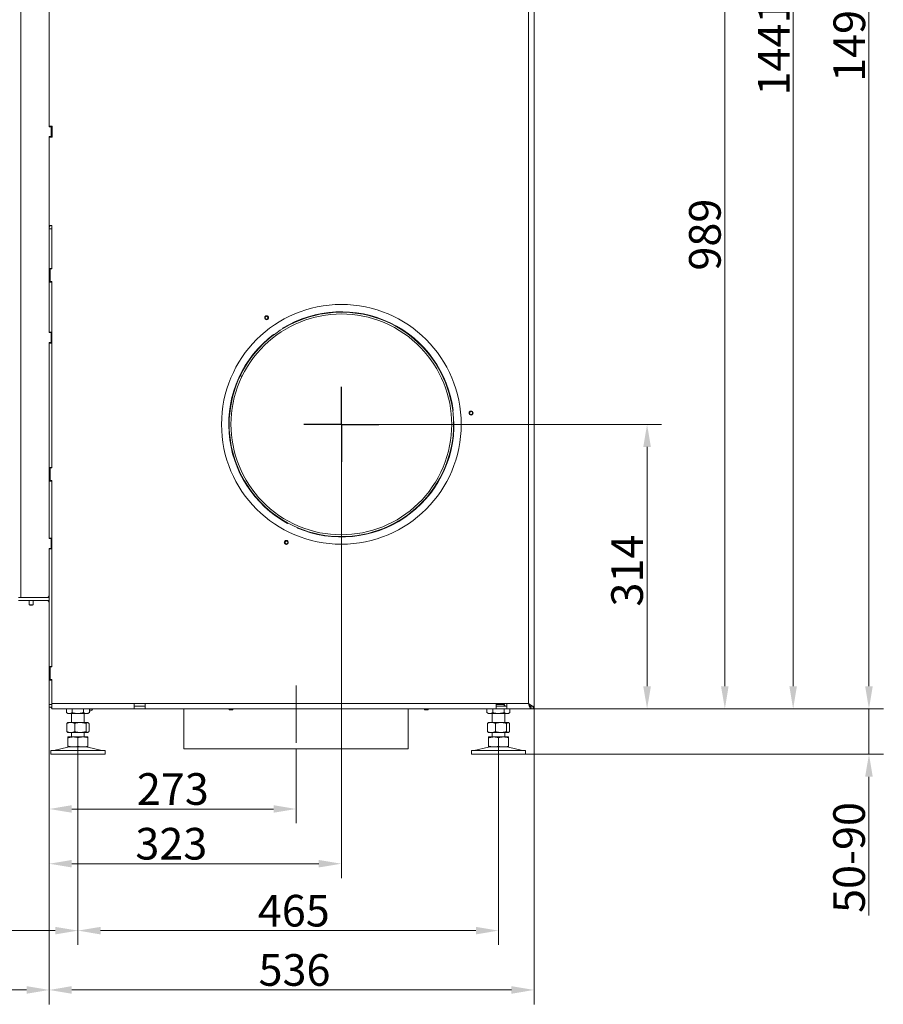
# Model space of a CAD drawing. Extents: x 327 to 3756, y -2631 to 627.
# Drawn here: x 830 to 1785, y -1301 to -213 of the extents above; entities that cross this region are included whole.
import ezdxf

# ---------------------------------------------------------------- set-up
doc = ezdxf.new("R2010")
doc.units = 0
doc.header["$LTSCALE"] = 5
doc.linetypes.add('CENTERX2', pattern=[20.32, 12.7, -2.54, 2.54, -2.54])
doc.layers.add('Bemaßungen(Brunner)', color=7, linetype='Continuous', lineweight=25)
for name, color, linetype in [('LAYER12', 30, 'Continuous'), ('LAYER13', 30, 'Continuous'), ('SLD-0', 7, 'Continuous')]:
    doc.layers.add(name, color=color, linetype=linetype)
doc.styles.add('Brunner 2014', font='arial.ttf', dxfattribs={"height": 35})
doc.dimstyles.new('Brunner 2014', dxfattribs={"dimscale": 5, "dimtxt": 35, "dimasz": 5, "dimexe": 3.175, "dimexo": 0, "dimgap": 0.762, "dimtad": 1, "dimdec": 0, "dimrnd": 1e-08, "dimtxsty": 'Brunner 2014', "dimcen": 0.09, "dimdle": 10, "dimclrd": 7, "dimclre": 7, "dimclrt": 7, "dimadec": 1, "dimazin": 2, "dimtfac": 0.666667, "dimtdec": 0, "dimtmove": 0, "dimatfit": 3, "dimldrblk": 'Filled-1', "dimfxl": 1, "dimtolj": 1, "dimlwd": 5, "dimlwe": 5, "dimarcsym": 0})

# ---------------------------------------------------------------- blocks, each defined once
blk = doc.blocks.new('*D77')
at = {"layer": 'Defpoints', "color": 0, "lineweight": 5}
for p in [(1185.9, -660), (1420.8, -974.5), (1523.9, -974.5)]:
    blk.add_point(p, dxfattribs=at)
at = {"layer": 'SLD-0', "color": 7, "linetype": 'Continuous', "lineweight": 5}
for p, q in [((1185.9, -660), (1539.8, -660)), ((1523.9, -685), (1523.9, -949.5)), ((1420.8, -974.5), (1539.8, -974.5))]:
    blk.add_line(p, q, dxfattribs=at)
at = {"layer": 'SLD-0', "color": 7, "lineweight": 5}
for points in [[(1519.7, -685), (1528.1, -685), (1523.9, -660)], [(1519.7, -949.5), (1528.1, -949.5), (1523.9, -974.5)]]:
    blk.add_solid(points, dxfattribs=at)
at = {"layer": 'SLD-0', "color": 5, "lineweight": 5, "insert": (1484.3, -821.6), "char_height": 35, "attachment_point": 2, "rotation": 90, "style": 'Brunner 2014'}
blk.add_mtext('\\A1;314', dxfattribs=at)
blk = doc.blocks.new('Filled-1')
at = {"color": 0}
for p, q in [((0, 0), (-1, 0.167)), ((-1, 0.167), (-1, -0.167)), ((-1, 0), (0, 0)), ((-1, -0.167), (0, 0))]:
    blk.add_line(p, q, dxfattribs=at)
at = {"color": 0, "flags": 128}
blk.add_lwpolyline([(-1, -0.167), (0, 0), (-1, 0.167), (-1, -0.167)], dxfattribs=at)
at = {"color": 0}
blk.add_solid([(-1, -0.167), (0, 0), (-1, 0.167), (-1, -0.167)], dxfattribs=at)
blk = doc.blocks.new('*D78')
at = {"layer": 'Defpoints', "color": 0, "lineweight": 5}
for p in [(1392.9, 14.5), (1609.9, 14.5), (1420.8, -974.5)]:
    blk.add_point(p, dxfattribs=at)
at = {"layer": 'SLD-0', "color": 7, "linetype": 'Continuous', "lineweight": 5}
for p, q in [((1392.9, 14.5), (1625.7, 14.5)), ((1609.9, -949.5), (1609.9, -10.5)), ((1420.8, -974.5), (1625.7, -974.5))]:
    blk.add_line(p, q, dxfattribs=at)
at = {"layer": 'SLD-0', "color": 7, "lineweight": 5}
for points in [[(1605.7, -10.5), (1614, -10.5), (1609.9, 14.5)], [(1605.7, -949.5), (1614, -949.5), (1609.9, -974.5)]]:
    blk.add_solid(points, dxfattribs=at)
at = {"layer": 'SLD-0', "color": 7, "lineweight": 5, "insert": (1570.3, -450.3), "char_height": 35, "attachment_point": 2, "rotation": 90, "style": 'Brunner 2014'}
blk.add_mtext('\\A1;989', dxfattribs=at)
blk = doc.blocks.new('*D79')
at = {"layer": 'Defpoints', "color": 0, "lineweight": 5}
for p in [(1360.9, 466.5), (1685.4, 466.5), (1398.9, -974.5)]:
    blk.add_point(p, dxfattribs=at)
at = {"layer": 'SLD-0', "color": 7, "linetype": 'Continuous', "lineweight": 5}
for p, q in [((1360.9, 466.5), (1701.2, 466.5)), ((1685.4, -949.5), (1685.4, 441.5)), ((1398.9, -974.5), (1701.2, -974.5))]:
    blk.add_line(p, q, dxfattribs=at)
at = {"layer": 'SLD-0', "color": 7, "lineweight": 5}
for points in [[(1681.2, 441.5), (1689.5, 441.5), (1685.4, 466.5)], [(1681.2, -949.5), (1689.5, -949.5), (1685.4, -974.5)]]:
    blk.add_solid(points, dxfattribs=at)
at = {"layer": 'SLD-0', "color": 7, "lineweight": 5, "insert": (1646.4, -243.5), "char_height": 35, "attachment_point": 2, "rotation": 90, "style": 'Brunner 2014'}
blk.add_mtext('\\A1;1441', dxfattribs=at)
blk = doc.blocks.new('*D80')
at = {"layer": 'Defpoints', "color": 0, "lineweight": 5}
for p in [(1420.8, -974.5), (1389.6, -1024.5), (1769.2, -1024.5)]:
    blk.add_point(p, dxfattribs=at)
at = {"layer": 'SLD-0', "color": 7, "linetype": 'Continuous', "lineweight": 5}
for p, q in [((1769.2, -949.5), (1769.2, -924.5)), ((1420.8, -974.5), (1785.1, -974.5)), ((1769.2, -974.5), (1769.2, -1024.5)), ((1389.6, -1024.5), (1785.1, -1024.5)), ((1769.2, -1049.5), (1769.2, -1202.8))]:
    blk.add_line(p, q, dxfattribs=at)
at = {"layer": 'SLD-0', "color": 7, "lineweight": 5}
for points in [[(1765, -949.5), (1773.4, -949.5), (1769.2, -974.5)], [(1765, -1049.5), (1773.4, -1049.5), (1769.2, -1024.5)]]:
    blk.add_solid(points, dxfattribs=at)
at = {"layer": 'SLD-0', "color": 7, "lineweight": 5, "insert": (1729.7, -1138.7), "char_height": 35, "attachment_point": 2, "rotation": 90, "style": 'Brunner 2014'}
blk.add_mtext('\\A1;50-90', dxfattribs=at)
blk = doc.blocks.new('*D81')
at = {"layer": 'Bemaßungen(Brunner)', "color": 7, "linetype": 'Continuous', "lineweight": 5}
for p, q in [((1310.9, 517.5), (1785.1, 517.5)), ((1769.2, -949.5), (1769.2, 492.5)), ((1423.9, -974.5), (1785.1, -974.5))]:
    blk.add_line(p, q, dxfattribs=at)
at = {"layer": 'Bemaßungen(Brunner)', "color": 7, "lineweight": 5}
for points in [[(1765, 492.5), (1773.4, 492.5), (1769.2, 517.5)], [(1765, -949.5), (1773.4, -949.5), (1769.2, -974.5)]]:
    blk.add_solid(points, dxfattribs=at)
at = {"layer": 'Defpoints', "color": 0, "lineweight": 5}
for p in [(1310.9, 517.5), (1769.2, 517.5), (1423.9, -974.5)]:
    blk.add_point(p, dxfattribs=at)
at = {"layer": 'Bemaßungen(Brunner)', "color": 7, "lineweight": 5, "insert": (1747.5, -228.5), "char_height": 35, "attachment_point": 5, "rotation": 90, "style": 'Brunner 2014'}
blk.add_mtext('\\A1;1492', dxfattribs=at)
blk = doc.blocks.new('SW_CENTERMARKSYMBOL_0')
at = {"layer": 'SLD-0', "color": 0}
for p, q in [((0, 5), (0, 207.5)), ((-5, 0), (-207.5, 0)), ((0, 0), (-2.5, 0)), ((0, 0), (0, 2.5)), ((0, 0), (0, -2.5)), ((0, 0), (2.5, 0)), ((5, 0), (207.5, 0)), ((0, -5), (0, -207.5))]:
    blk.add_line(p, q, dxfattribs=at)
blk = doc.blocks.new('*D82')
at = {"layer": 'Defpoints', "color": 0, "lineweight": 5}
for p in [(894.6, -1015.5), (1359.6, -1015.5), (1359.6, -1219.5)]:
    blk.add_point(p, dxfattribs=at)
at = {"layer": 'SLD-0', "color": 7, "linetype": 'Continuous', "lineweight": 5}
for p, q in [((894.6, -1015.5), (894.6, -1235.4)), ((1359.6, -1015.5), (1359.6, -1235.4)), ((919.6, -1219.5), (1334.6, -1219.5))]:
    blk.add_line(p, q, dxfattribs=at)
at = {"layer": 'SLD-0', "color": 7, "lineweight": 5}
for points in [[(919.6, -1215.4), (919.6, -1223.7), (894.6, -1219.5)], [(1334.6, -1215.4), (1334.6, -1223.7), (1359.6, -1219.5)]]:
    blk.add_solid(points, dxfattribs=at)
at = {"layer": 'SLD-0', "color": 7, "lineweight": 5, "insert": (1133.3, -1180), "char_height": 35, "attachment_point": 2, "style": 'Brunner 2014'}
blk.add_mtext('\\A1;465', dxfattribs=at)
blk = doc.blocks.new('*D83')
at = {"layer": 'Defpoints', "color": 0, "lineweight": 5}
for p in [(862.9, -972.7), (1398.9, -974.5), (1398.9, -1285.1)]:
    blk.add_point(p, dxfattribs=at)
at = {"layer": 'SLD-0', "color": 7, "linetype": 'Continuous', "lineweight": 5}
for p, q in [((862.9, -972.7), (862.9, -1301)), ((1398.9, -974.5), (1398.9, -1301)), ((887.9, -1285.1), (1373.9, -1285.1))]:
    blk.add_line(p, q, dxfattribs=at)
at = {"layer": 'SLD-0', "color": 7, "lineweight": 5}
for points in [[(887.9, -1280.9), (887.9, -1289.3), (862.9, -1285.1)], [(1373.9, -1280.9), (1373.9, -1289.3), (1398.9, -1285.1)]]:
    blk.add_solid(points, dxfattribs=at)
at = {"layer": 'SLD-0', "color": 7, "lineweight": 5, "insert": (1134.1, -1245.5), "char_height": 35, "attachment_point": 2, "style": 'Brunner 2014'}
blk.add_mtext('\\A1;536', dxfattribs=at)
blk = doc.blocks.new('*D84')
at = {"layer": 'Defpoints', "color": 0, "lineweight": 5}
for p in [(564.7, -851.5), (862.9, -972.7), (862.9, -1285.1)]:
    blk.add_point(p, dxfattribs=at)
at = {"layer": 'SLD-0', "color": 7, "linetype": 'Continuous', "lineweight": 5}
for p, q in [((564.7, -851.5), (564.7, -1301)), ((862.9, -972.7), (862.9, -1301)), ((589.7, -1285.1), (837.9, -1285.1))]:
    blk.add_line(p, q, dxfattribs=at)
at = {"layer": 'SLD-0', "color": 7, "lineweight": 5}
for points in [[(589.7, -1280.9), (589.7, -1289.3), (564.7, -1285.1)], [(837.9, -1280.9), (837.9, -1289.3), (862.9, -1285.1)]]:
    blk.add_solid(points, dxfattribs=at)
at = {"layer": 'SLD-0', "color": 7, "lineweight": 5, "insert": (724.2, -1245.5), "char_height": 35, "attachment_point": 2, "style": 'Brunner 2014'}
blk.add_mtext('\\A1;298', dxfattribs=at)
blk = doc.blocks.new('*D85')
at = {"layer": 'Defpoints', "color": 0, "lineweight": 5}
for p in [(1185.9, -661), (862.9, -972.7), (1185.9, -1145.6)]:
    blk.add_point(p, dxfattribs=at)
at = {"layer": 'SLD-0', "color": 7, "linetype": 'Continuous', "lineweight": 5}
for p, q in [((1185.9, -661), (1185.9, -1161.4)), ((862.9, -972.7), (862.9, -1161.4)), ((887.9, -1145.6), (1160.9, -1145.6))]:
    blk.add_line(p, q, dxfattribs=at)
at = {"layer": 'SLD-0', "color": 7, "lineweight": 5}
for points in [[(887.9, -1141.4), (887.9, -1149.7), (862.9, -1145.6)], [(1160.9, -1141.4), (1160.9, -1149.7), (1185.9, -1145.6)]]:
    blk.add_solid(points, dxfattribs=at)
at = {"layer": 'SLD-0', "color": 5, "lineweight": 5, "insert": (997.9, -1106), "char_height": 35, "attachment_point": 2, "style": 'Brunner 2014'}
blk.add_mtext('\\A1;323', dxfattribs=at)
blk = doc.blocks.new('*D86')
at = {"layer": 'Defpoints', "color": 0, "lineweight": 5}
for p in [(862.9, -968.5), (1135.9, -1018.5), (862.9, -1085.1)]:
    blk.add_point(p, dxfattribs=at)
at = {"layer": 'LAYER12', "color": 7, "linetype": 'Continuous', "lineweight": 5}
for p, q in [((862.9, -968.5), (862.9, -1100.9)), ((1135.9, -1018.5), (1135.9, -1100.9)), ((1110.9, -1085.1), (887.9, -1085.1))]:
    blk.add_line(p, q, dxfattribs=at)
at = {"layer": 'LAYER12', "color": 7, "lineweight": 5}
for points in [[(887.9, -1080.9), (887.9, -1089.2), (862.9, -1085.1)], [(1110.9, -1080.9), (1110.9, -1089.2), (1135.9, -1085.1)]]:
    blk.add_solid(points, dxfattribs=at)
at = {"layer": 'LAYER12', "color": 5, "lineweight": 5, "insert": (999.6, -1045.5), "char_height": 35, "attachment_point": 2, "style": 'Brunner 2014'}
blk.add_mtext('\\A1;273', dxfattribs=at)
blk = doc.blocks.new('*D93')
at = {"layer": 'Bemaßungen(Brunner)', "color": 7, "linetype": 'Continuous', "lineweight": 5}
for p, q in [((620.6, -1015.5), (620.6, -1235.4)), ((894.6, -1024.5), (894.6, -1235.4)), ((869.6, -1219.5), (645.6, -1219.5))]:
    blk.add_line(p, q, dxfattribs=at)
at = {"layer": 'Bemaßungen(Brunner)', "color": 7, "lineweight": 5}
for points in [[(645.6, -1215.4), (645.6, -1223.7), (620.6, -1219.5)], [(869.6, -1215.4), (869.6, -1223.7), (894.6, -1219.5)]]:
    blk.add_solid(points, dxfattribs=at)
at = {"layer": 'Defpoints', "color": 0, "lineweight": 5}
for p in [(620.6, -1015.5), (894.6, -1024.5), (620.6, -1219.5)]:
    blk.add_point(p, dxfattribs=at)
at = {"layer": 'Bemaßungen(Brunner)', "color": 7, "lineweight": 5, "insert": (757.6, -1198.1), "char_height": 35, "attachment_point": 5, "style": 'Brunner 2014'}
blk.add_mtext('\\A1;274', dxfattribs=at)

msp = doc.modelspace()

# ---------------------------------------------------------------- linework, layer by layer
at = {"color": 7, "linetype": 'Continuous', "lineweight": 18}
for p, q in [((831.6, 178.5), (831.6, -851.5)), ((1392.9, 8.5), (1392.9, -968.5)), ((1398.9, -974.5), (1398.9, 8.5)), ((862.9, -331), (862.9, -114.5)), ((862.9, -330.5), (862.9, -115)), ((862.9, -330.5), (866.2, -330.5)), ((864.9, -331), (862.9, -331)), ((864.9, -342), (864.9, -331)), ((866.2, -330.5), (866.2, -342.5)), ((862.9, -342), (864.9, -342)), ((862.9, -558.5), (862.9, -342)), ((862.9, -440.3), (862.9, -342.5)), ((866.2, -342.5), (862.9, -342.5)), ((865.9, -440.3), (862.9, -440.3)), ((865.9, -443.7), (862.9, -443.7)), ((862.9, -487.7), (862.9, -443.7)), ((865.9, -440.3), (865.9, -488)), ((865.9, -443.7), (865.9, -487.7)), ((865.9, -487.7), (862.9, -487.7)), ((863.9, -488), (863.9, -502)), ((865.9, -488), (863.9, -488)), ((865.9, -502.7), (862.9, -502.7)), ((862.9, -558.2), (862.9, -502.7)), ((863.9, -502), (865.9, -502)), ((865.9, -502), (865.9, -708)), ((865.9, -502.7), (865.9, -558.2)), ((865.9, -558.2), (862.9, -558.2)), ((864.9, -558.5), (862.9, -558.5)), ((864.9, -569.5), (864.9, -558.5)), ((862.9, -569.5), (864.9, -569.5)), ((862.9, -786), (862.9, -569.5)), ((865.9, -570.2), (862.9, -570.2)), ((862.9, -707.7), (862.9, -570.2)), ((865.9, -570.2), (865.9, -707.7)), ((865.9, -707.7), (862.9, -707.7)), ((863.9, -708), (863.9, -722)), ((865.9, -708), (863.9, -708)), ((865.9, -722.7), (862.9, -722.7)), ((862.9, -785.7), (862.9, -722.7)), ((863.9, -722), (865.9, -722)), ((865.9, -722), (865.9, -928)), ((865.9, -722.7), (865.9, -785.7)), ((865.9, -785.7), (862.9, -785.7)), ((864.9, -786), (862.9, -786)), ((864.9, -797), (864.9, -786)), ((862.9, -797), (864.9, -797)), ((862.9, -848.5), (862.9, -797)), ((865.9, -797.7), (862.9, -797.7)), ((862.9, -927.7), (862.9, -797.7)), ((865.9, -797.7), (865.9, -927.7)), ((828.9, -851.5), (862.9, -851.5)), ((828.9, -854.5), (862.9, -854.5)), ((831.6, -851.5), (859.9, -851.5)), ((862.9, -854.5), (862.9, -851.5)), ((865.9, -927.7), (862.9, -927.7)), ((862.9, -942.7), (862.9, -927.7)), ((863.9, -928), (863.9, -942)), ((865.9, -928), (863.9, -928)), ((865.9, -942.7), (862.9, -942.7)), ((862.9, -969.7), (862.9, -942.7)), ((863.9, -942), (865.9, -942)), ((865.9, -942), (865.9, -968.5)), ((865.9, -942.7), (865.9, -969.7)), ((865.9, -968.5), (956.9, -968.5)), ((956.9, -968.5), (968.9, -968.5)), ((956.9, -974.5), (956.9, -968.5)), ((968.9, -968.5), (1356.9, -968.5)), ((968.9, -968.5), (968.9, -974.5)), ((1356.9, -968.5), (1368.9, -968.5)), ((1356.9, -974.5), (1356.9, -968.5)), ((1368.9, -968.5), (1368.9, -974.5)), ((1368.9, -968.5), (1392.9, -968.5)), ((865.9, -969.7), (862.9, -969.7)), ((862.9, -969.7), (862.9, -972.7)), ((865.9, -972.7), (862.9, -972.7)), ((865.9, -972), (865.9, -969.7)), ((865.9, -972), (865.9, -974.5)), ((865.9, -974.5), (956.9, -974.5)), ((881.9, -974.5), (881.9, -978.5)), ((881.9, -978.5), (883.6, -979.5)), ((888.2, -974.5), (888.2, -978.5)), ((900.9, -974.5), (900.9, -978.5)), ((905.6, -979.5), (907.3, -978.5)), ((907.3, -974.5), (907.3, -978.5)), ((908.8, -976.6), (907.3, -976.6)), ((910.8, -974.6), (910.8, -974.5)), ((956.9, -971.5), (968.9, -971.5)), ((968.9, -974.5), (956.9, -974.5)), ((968.9, -974.5), (1356.9, -974.5)), ((1061.8, -974.5), (1061.8, -975)), ((1061.8, -975), (1062.3, -975.5)), ((1063, -975), (1061.8, -975)), ((1063.2, -975.5), (1062.3, -975.5)), ((1066, -975), (1063, -975)), ((1065.5, -975.5), (1063.2, -975.5)), ((1065.5, -975.5), (1066, -975)), ((1066, -975), (1066, -974.5)), ((1277.8, -974.5), (1277.8, -975)), ((1277.8, -975), (1278.3, -975.5)), ((1282, -975), (1277.8, -975)), ((1281.5, -975.5), (1278.3, -975.5)), ((1281.5, -975.5), (1282, -975)), ((1282, -975), (1282, -974.5)), ((1346.9, -974.5), (1346.9, -978.5)), ((1346.9, -978.5), (1348.6, -979.5)), ((1353.2, -974.5), (1353.2, -978.5)), ((1356.9, -969.6), (1366.4, -969.6)), ((1368.9, -971.5), (1356.9, -971.5)), ((1368.9, -974.5), (1356.9, -974.5)), ((1365.9, -969.6), (1365.9, -971.5)), ((1365.9, -974.5), (1365.9, -978.5)), ((1368.9, -974.5), (1395.8, -974.5)), ((1370.6, -979.5), (1372.3, -978.5)), ((1372.3, -974.5), (1372.3, -978.5)), ((1395.8, -973.9), (1395.8, -974.5)), ((1395.9, -974.5), (1395.8, -974.5)), ((1395.9, -971.5), (1397.9, -971.5)), ((1398.9, -974.5), (1395.9, -974.5)), ((1397.9, -974.5), (1397.9, -971.5)), ((883.6, -989.5), (883.2, -989.7)), ((885.1, -979.5), (883.6, -979.5)), ((886.8, -989.5), (883.6, -989.5)), ((894.6, -979.5), (885.1, -979.5)), ((897.4, -989.5), (886.8, -989.5)), ((887.6, -979.5), (887.6, -989.5)), ((904.1, -979.5), (894.6, -979.5)), ((905.2, -989.5), (897.4, -989.5)), ((901.6, -989.5), (901.6, -979.5)), ((905.6, -979.5), (904.1, -979.5)), ((905.6, -989.5), (905.2, -989.5)), ((906, -989.7), (905.6, -989.5)), ((1348.6, -989.5), (1348.2, -989.7)), ((1350.1, -979.5), (1348.6, -979.5)), ((1351.8, -989.5), (1348.6, -989.5)), ((1359.6, -979.5), (1350.1, -979.5)), ((1362.4, -989.5), (1351.8, -989.5)), ((1352.6, -979.5), (1352.6, -989.5)), ((1369.1, -979.5), (1359.6, -979.5)), ((1370.2, -989.5), (1362.4, -989.5)), ((1366.6, -989.5), (1366.6, -979.5)), ((1370.6, -979.5), (1369.1, -979.5)), ((1370.6, -989.5), (1370.2, -989.5)), ((1371, -989.7), (1370.6, -989.5)), ((882.3, -990.5), (882.3, -999.5)), ((883.2, -1000.3), (883.6, -1000.5)), ((886.8, -1000.5), (883.6, -1000.5)), ((897.4, -1000.5), (886.8, -1000.5)), ((887.6, -1000.5), (887.6, -1005.5)), ((891.3, -990.5), (891.3, -999.5)), ((905.2, -1000.5), (897.4, -1000.5)), ((901.6, -1005.5), (901.6, -1000.5)), ((903.6, -990.5), (903.6, -999.5)), ((905.6, -1000.5), (905.2, -1000.5)), ((905.6, -1000.5), (906, -1000.3)), ((906.9, -990.5), (906.9, -999.5)), ((1347.3, -990.5), (1347.3, -999.5)), ((1348.2, -1000.3), (1348.6, -1000.5)), ((1351.8, -1000.5), (1348.6, -1000.5)), ((1362.4, -1000.5), (1351.8, -1000.5)), ((1352.6, -1000.5), (1352.6, -1005.5)), ((1356.3, -990.5), (1356.3, -999.5)), ((1370.2, -1000.5), (1362.4, -1000.5)), ((1366.6, -1005.5), (1366.6, -1000.5)), ((1368.6, -990.5), (1368.6, -999.5)), ((1370.6, -1000.5), (1370.2, -1000.5)), ((1370.6, -1000.5), (1371, -1000.3)), ((1371.9, -990.5), (1371.9, -999.5)), ((889.1, -1005.5), (883.6, -1005.5)), ((883.6, -1006.5), (883.6, -1015.5)), ((900.1, -1005.5), (889.1, -1005.5)), ((894.6, -1006.5), (894.6, -1015.5)), ((905.6, -1005.5), (900.1, -1005.5)), ((905.6, -1006.5), (905.6, -1015.5)), ((1354.1, -1005.5), (1348.6, -1005.5)), ((1348.6, -1006.5), (1348.6, -1015.5)), ((1365.1, -1005.5), (1354.1, -1005.5)), ((1359.6, -1006.5), (1359.6, -1015.5)), ((1370.6, -1005.5), (1365.1, -1005.5)), ((1370.6, -1006.5), (1370.6, -1015.5)), ((864.6, -1020.5), (864.6, -1024.5)), ((864.6, -1020.5), (924.6, -1020.5)), ((883.6, -1016.6), (867.9, -1020.4)), ((889.1, -1016.5), (883.6, -1016.5)), ((900.1, -1016.5), (889.1, -1016.5)), ((905.6, -1016.5), (900.1, -1016.5)), ((921.2, -1020.4), (905.5, -1016.6)), ((924.6, -1024.5), (924.6, -1020.5)), ((1329.6, -1020.5), (1329.6, -1024.5)), ((1329.6, -1020.5), (1389.6, -1020.5)), ((1348.6, -1016.6), (1332.9, -1020.4)), ((1354.1, -1016.5), (1348.6, -1016.5)), ((1365.1, -1016.5), (1354.1, -1016.5)), ((1370.6, -1016.5), (1365.1, -1016.5)), ((1386.2, -1020.4), (1370.5, -1016.6)), ((1389.6, -1024.5), (1389.6, -1020.5)), ((864.6, -1024.5), (924.6, -1024.5)), ((1329.6, -1024.5), (1389.6, -1024.5))]:
    msp.add_line(p, q, dxfattribs=at)
at = {"color": 5, "linetype": 'Continuous', "lineweight": 18}
for p, q in [((1120.9, -553.8), (1121.1, -554.2)), ((1111.2, -561), (1110.9, -560.6)), ((1076, -607), (1074.2, -606.1)), ((1074.2, -606.2), (1076, -607.1)), ((1308.9, -644.9), (1309.4, -644.8)), ((1310.3, -656.8), (1309.8, -656.8)), ((1126.4, -769.4), (1126.7, -769)), ((1137.5, -774.2), (1137.2, -774.6))]:
    msp.add_line(p, q, dxfattribs=at)
at = {"color": 8, "linetype": 'Continuous', "lineweight": 18}
msp.add_line((907.3, -974.6), (910.8, -974.6), dxfattribs=at)
at = {"color": 5, "linetype": 'Continuous', "lineweight": 5}
for p, q in [((1011.9, -1018.5), (1011.9, -974.5)), ((1259.9, -974.5), (1259.9, -1018.5)), ((1011.9, -1018.5), (1082.1, -1018.5)), ((1082.1, -1018.5), (1259.9, -1018.5))]:
    msp.add_line(p, q, dxfattribs=at)
at = {"color": 5, "linetype": 'Continuous', "lineweight": 18}
for centre, radius in [((1185.9, -660), 132.5), ((1103.3, -542.1), 2.2), ((1103.2, -542.1), 2.1), ((1103.2, -542.1), 1.6), ((1329.3, -647.5), 2.2), ((1329.3, -647.4), 2.1), ((1329.3, -647.4), 1.6), ((1125, -790.5), 2.2), ((1125.1, -790.6), 2.1), ((1125.1, -790.6), 1.6)]:
    msp.add_circle(centre, radius, dxfattribs=at)
at = {"color": 7, "linetype": 'Continuous', "lineweight": 18}
for centre, radius, start, end in [((868.9, -443.7), 6, 145.4819, 180), ((859.9, -848.5), 3, 270, 0), ((859.9, -857.5), 3, 0, 90), ((908.8, -974.6), 2, 270, 0), ((867.2, -1017.5), 3, 270, 283.609), ((884.6, -1020.5), 4, 90, 103.609), ((904.6, -1020.5), 4, 76.391, 90), ((921.9, -1017.5), 3, 256.391, 270), ((1332.2, -1017.5), 3, 270, 283.609), ((1349.6, -1020.5), 4, 90, 103.609), ((1369.6, -1020.5), 4, 76.391, 90), ((1386.9, -1017.5), 3, 256.391, 270)]:
    msp.add_arc(centre, radius, start, end, dxfattribs=at)
at = {"color": 5, "linetype": 'Continuous', "lineweight": 18}
for radius, start, end in [(124, 154.2899, 154.2437), (122, 154.2899, 154.2437), (124.5, 7.006, 121.4814), (124.5, 127.006, 241.4814), (124.5, 247.006, 1.4814)]:
    msp.add_arc((1185.9, -660), radius, start, end, dxfattribs=at)
at = {"color": 7, "linetype": 'Continuous', "lineweight": 18}
msp.add_ellipse((1368.1, -968.5), major_axis=(0, 6), ratio=0.288675, start_param=1.753625, end_param=2.094395, dxfattribs=at)
for points in [[(1392.9, -968.5), (1393.7, -969), (1395.2, -970), (1397.2, -971.5), (1398.6, -973), (1398.8, -974), (1398.9, -974.5)], [(1392.9, -968.5), (1393.3, -969), (1394.1, -970), (1395, -971.5), (1395.7, -973), (1395.8, -974), (1395.9, -974.5)]]:
    msp.add_open_spline(points, degree=3, dxfattribs=at)
for points, knots in [([(1395.8, -974.5), (1395.7, -974.5), (1395.6, -974.5), (1395.5, -974.4), (1395.3, -974.3), (1395.1, -974.1), (1395, -973.9), (1394.8, -973.7), (1394.6, -973.4), (1394.5, -973.1), (1394.3, -972.7), (1394.2, -972.3), (1394, -971.9), (1393.8, -971.3), (1393.6, -970.7), (1393.3, -970), (1393.2, -969.5), (1393, -969), (1392.9, -968.7), (1392.9, -968.5)], [0, 0, 0, 0, 0.055195, 0.110774, 0.16756, 0.224764, 0.279968, 0.335556, 0.392352, 0.449566, 0.50477, 0.560357, 0.617153, 0.674367, 0.785466, 0.841858, 0.899072, 0.949391, 1, 1, 1, 1]), ([(865.9, -973.6), (865.4, -973.4), (864.8, -973.1), (864.6, -972.7), (864.6, -972.7)], [0, 0, 0, 0, 0.979414, 1, 1, 1, 1]), ([(885.1, -979.5), (885, -979.5), (884.4, -979.5), (883.3, -979.3), (882.4, -978.8), (881.9, -978.5)], [0, 0, 0, 0, 0.070096, 0.530788, 1, 1, 1, 1]), ([(888.2, -978.5), (887.7, -978.8), (886.7, -979.4), (885.6, -979.5), (885.1, -979.5)], [0, 0, 0, 0, 0.495458, 1, 1, 1, 1]), ([(894.6, -979.5), (894, -979.5), (891.9, -979.4), (889.8, -978.9), (888.2, -978.5)], [0, 0, 0, 0, 0.264671, 1, 1, 1, 1]), ([(900.9, -978.5), (900.4, -978.7), (898.3, -979.2), (896.2, -979.4), (894.6, -979.5)], [0, 0, 0, 0, 0.252564, 1, 1, 1, 1]), ([(904.1, -979.5), (904, -979.5), (903.5, -979.5), (902.4, -979.3), (901.4, -978.8), (900.9, -978.5)], [0, 0, 0, 0, 0.070096, 0.530788, 1, 1, 1, 1]), ([(907.3, -978.5), (906.8, -978.8), (905.7, -979.4), (904.7, -979.5), (904.1, -979.5)], [0, 0, 0, 0, 0.495458, 1, 1, 1, 1]), ([(1350.1, -979.5), (1350, -979.5), (1349.4, -979.5), (1348.3, -979.3), (1347.4, -978.8), (1346.9, -978.5)], [0, 0, 0, 0, 0.070096, 0.530788, 1, 1, 1, 1]), ([(1353.2, -978.5), (1352.7, -978.8), (1351.7, -979.4), (1350.6, -979.5), (1350.1, -979.5)], [0, 0, 0, 0, 0.495458, 1, 1, 1, 1]), ([(1359.6, -979.5), (1359, -979.5), (1356.9, -979.4), (1354.8, -978.9), (1353.2, -978.5)], [0, 0, 0, 0, 0.264671, 1, 1, 1, 1]), ([(1365.9, -978.5), (1365.4, -978.7), (1363.3, -979.2), (1361.2, -979.4), (1359.6, -979.5)], [0, 0, 0, 0, 0.252564, 1, 1, 1, 1]), ([(1369.1, -979.5), (1369, -979.5), (1368.5, -979.5), (1367.4, -979.3), (1366.4, -978.8), (1365.9, -978.5)], [0, 0, 0, 0, 0.070096, 0.530788, 1, 1, 1, 1]), ([(1372.3, -978.5), (1371.8, -978.8), (1370.7, -979.4), (1369.7, -979.5), (1369.1, -979.5)], [0, 0, 0, 0, 0.495458, 1, 1, 1, 1]), ([(882.3, -990.5), (883, -990.2), (884.5, -989.7), (886, -989.6), (886.8, -989.5)], [0, 0, 0, 0, 0.495458, 1, 1, 1, 1]), ([(883.2, -989.8), (883.2, -989.8), (882.9, -989.9), (882.6, -990.2), (882.3, -990.5)], [0, 0, 0, 0, 0.131939, 1, 1, 1, 1]), ([(886.8, -989.5), (886.9, -989.5), (887.7, -989.5), (889.2, -989.7), (890.6, -990.2), (891.3, -990.5)], [0, 0, 0, 0, 0.0700962, 0.5307876, 1, 1, 1, 1]), ([(891.3, -990.5), (892.8, -990.1), (894.8, -989.6), (896.9, -989.5), (897.4, -989.5)], [0, 0, 0, 0, 0.735329, 1, 1, 1, 1]), ([(897.4, -989.5), (899, -989.6), (901.1, -989.8), (903.1, -990.3), (903.6, -990.5)], [0, 0, 0, 0, 0.747436, 1, 1, 1, 1]), ([(903.6, -990.5), (903.7, -990.4), (904, -990.1), (904.4, -989.8), (904.8, -989.6), (905.1, -989.5), (905.2, -989.5)], [0, 0, 0, 0, 0.247269, 0.495363, 0.746874, 1, 1, 1, 1]), ([(905.2, -989.5), (905.3, -989.5), (905.5, -989.5), (906.1, -989.7), (906.6, -990.2), (906.9, -990.5)], [0, 0, 0, 0, 0.070096, 0.530788, 1, 1, 1, 1]), ([(1347.3, -990.5), (1348, -990.2), (1349.5, -989.7), (1351, -989.6), (1351.8, -989.5)], [0, 0, 0, 0, 0.495458, 1, 1, 1, 1]), ([(1348.2, -989.8), (1348.2, -989.8), (1347.9, -989.9), (1347.6, -990.2), (1347.3, -990.5)], [0, 0, 0, 0, 0.131939, 1, 1, 1, 1]), ([(1351.8, -989.5), (1351.9, -989.5), (1352.7, -989.5), (1354.2, -989.7), (1355.6, -990.2), (1356.3, -990.5)], [0, 0, 0, 0, 0.0700962, 0.5307876, 1, 1, 1, 1]), ([(1356.3, -990.5), (1357.8, -990.1), (1359.8, -989.6), (1361.9, -989.5), (1362.4, -989.5)], [0, 0, 0, 0, 0.735329, 1, 1, 1, 1]), ([(1362.4, -989.5), (1364, -989.6), (1366.1, -989.8), (1368.1, -990.3), (1368.6, -990.5)], [0, 0, 0, 0, 0.747436, 1, 1, 1, 1]), ([(1368.6, -990.5), (1368.7, -990.4), (1369, -990.1), (1369.4, -989.8), (1369.8, -989.6), (1370.1, -989.5), (1370.2, -989.5)], [0, 0, 0, 0, 0.2472686, 0.4953626, 0.746874, 1, 1, 1, 1]), ([(1370.2, -989.5), (1370.3, -989.5), (1370.5, -989.5), (1371.1, -989.7), (1371.6, -990.2), (1371.9, -990.5)], [0, 0, 0, 0, 0.070096, 0.530788, 1, 1, 1, 1]), ([(886.8, -1000.5), (886.7, -1000.5), (885.9, -1000.5), (884.4, -1000.3), (883, -999.8), (882.3, -999.5)], [0, 0, 0, 0, 0.0700962, 0.5307876, 1, 1, 1, 1]), ([(882.3, -999.5), (882.6, -999.8), (882.9, -1000.2), (883.2, -1000.3), (883.2, -1000.3)], [0, 0, 0, 0, 0.916236, 1, 1, 1, 1]), ([(891.3, -999.5), (890.6, -999.8), (889.1, -1000.4), (887.6, -1000.5), (886.8, -1000.5)], [0, 0, 0, 0, 0.495458, 1, 1, 1, 1]), ([(897.4, -1000.5), (896.9, -1000.5), (894.8, -1000.4), (892.8, -999.9), (891.3, -999.5)], [0, 0, 0, 0, 0.264671, 1, 1, 1, 1]), ([(903.6, -999.5), (903.1, -999.7), (901.1, -1000.2), (899, -1000.4), (897.4, -1000.5)], [0, 0, 0, 0, 0.252564, 1, 1, 1, 1]), ([(905.2, -1000.5), (905.2, -1000.5), (905, -1000.5), (904.7, -1000.4), (904.3, -1000.2), (903.9, -999.9), (903.7, -999.7), (903.6, -999.5)], [0, 0, 0, 0, 0.070062, 0.299817, 0.530834, 0.765027, 1, 1, 1, 1]), ([(906.9, -999.5), (906.6, -999.8), (906.1, -1000.4), (905.5, -1000.5), (905.2, -1000.5)], [0, 0, 0, 0, 0.495458, 1, 1, 1, 1]), ([(1351.8, -1000.5), (1351.7, -1000.5), (1350.9, -1000.5), (1349.4, -1000.3), (1348, -999.8), (1347.3, -999.5)], [0, 0, 0, 0, 0.070096, 0.530788, 1, 1, 1, 1]), ([(1347.3, -999.5), (1347.6, -999.8), (1347.9, -1000.2), (1348.2, -1000.3), (1348.2, -1000.3)], [0, 0, 0, 0, 0.916236, 1, 1, 1, 1]), ([(1356.3, -999.5), (1355.6, -999.8), (1354.1, -1000.4), (1352.6, -1000.5), (1351.8, -1000.5)], [0, 0, 0, 0, 0.495458, 1, 1, 1, 1]), ([(1362.4, -1000.5), (1361.9, -1000.5), (1359.8, -1000.4), (1357.8, -999.9), (1356.3, -999.5)], [0, 0, 0, 0, 0.264671, 1, 1, 1, 1]), ([(1368.6, -999.5), (1368.1, -999.7), (1366.1, -1000.2), (1364, -1000.4), (1362.4, -1000.5)], [0, 0, 0, 0, 0.252564, 1, 1, 1, 1]), ([(1370.2, -1000.5), (1370.2, -1000.5), (1370, -1000.5), (1369.7, -1000.4), (1369.3, -1000.2), (1368.9, -999.9), (1368.7, -999.7), (1368.6, -999.5)], [0, 0, 0, 0, 0.0700618, 0.2998174, 0.5308345, 0.7650272, 1, 1, 1, 1]), ([(1371.9, -999.5), (1371.6, -999.8), (1371.1, -1000.4), (1370.5, -1000.5), (1370.2, -1000.5)], [0, 0, 0, 0, 0.495458, 1, 1, 1, 1]), ([(883.6, -1006.5), (884, -1006.4), (884.9, -1006.1), (886.3, -1005.8), (887.7, -1005.6), (888.6, -1005.5), (889.1, -1005.5)], [0, 0, 0, 0, 0.247269, 0.495363, 0.746874, 1, 1, 1, 1]), ([(883.6, -1005.5), (883.6, -1005.6), (883.6, -1005.8), (883.6, -1006.3), (883.6, -1006.5)], [0, 0, 0, 0, 0.747436, 1, 1, 1, 1]), ([(889.1, -1005.5), (889.2, -1005.5), (890.2, -1005.5), (892.1, -1005.7), (893.7, -1006.2), (894.6, -1006.5)], [0, 0, 0, 0, 0.070096, 0.530788, 1, 1, 1, 1]), ([(894.6, -1006.5), (895.5, -1006.2), (897.3, -1005.7), (899.1, -1005.6), (900.1, -1005.5)], [0, 0, 0, 0, 0.495458, 1, 1, 1, 1]), ([(900.1, -1005.5), (900.2, -1005.5), (901.2, -1005.5), (903.1, -1005.7), (904.7, -1006.2), (905.6, -1006.5)], [0, 0, 0, 0, 0.070096, 0.530788, 1, 1, 1, 1]), ([(905.6, -1006.5), (905.6, -1006.3), (905.6, -1005.8), (905.6, -1005.6), (905.6, -1005.5)], [0, 0, 0, 0, 0.252564, 1, 1, 1, 1]), ([(1348.6, -1006.5), (1349, -1006.4), (1349.9, -1006.1), (1351.3, -1005.8), (1352.7, -1005.6), (1353.6, -1005.5), (1354.1, -1005.5)], [0, 0, 0, 0, 0.247269, 0.495363, 0.746874, 1, 1, 1, 1]), ([(1348.6, -1005.5), (1348.6, -1005.6), (1348.6, -1005.8), (1348.6, -1006.3), (1348.6, -1006.5)], [0, 0, 0, 0, 0.747436, 1, 1, 1, 1]), ([(1354.1, -1005.5), (1354.2, -1005.5), (1355.2, -1005.5), (1357.1, -1005.7), (1358.7, -1006.2), (1359.6, -1006.5)], [0, 0, 0, 0, 0.070096, 0.530788, 1, 1, 1, 1]), ([(1359.6, -1006.5), (1360.5, -1006.2), (1362.3, -1005.7), (1364.1, -1005.6), (1365.1, -1005.5)], [0, 0, 0, 0, 0.495458, 1, 1, 1, 1]), ([(1365.1, -1005.5), (1365.2, -1005.5), (1366.2, -1005.5), (1368.1, -1005.7), (1369.7, -1006.2), (1370.6, -1006.5)], [0, 0, 0, 0, 0.070096, 0.530788, 1, 1, 1, 1]), ([(1370.6, -1006.5), (1370.6, -1006.3), (1370.6, -1005.8), (1370.6, -1005.6), (1370.6, -1005.5)], [0, 0, 0, 0, 0.252564, 1, 1, 1, 1]), ([(889.1, -1016.5), (889, -1016.5), (888.4, -1016.5), (887.4, -1016.4), (886.1, -1016.2), (884.9, -1015.9), (884, -1015.7), (883.6, -1015.5)], [0, 0, 0, 0, 0.070062, 0.299817, 0.530834, 0.765027, 1, 1, 1, 1]), ([(883.6, -1015.5), (883.6, -1015.7), (883.6, -1016.2), (883.6, -1016.4), (883.6, -1016.5)], [0, 0, 0, 0, 0.252564, 1, 1, 1, 1]), ([(894.6, -1015.5), (893.7, -1015.8), (891.9, -1016.4), (890, -1016.5), (889.1, -1016.5)], [0, 0, 0, 0, 0.495458, 1, 1, 1, 1]), ([(900.1, -1016.5), (900, -1016.5), (899, -1016.5), (897.1, -1016.3), (895.4, -1015.8), (894.6, -1015.5)], [0, 0, 0, 0, 0.0700962, 0.5307876, 1, 1, 1, 1]), ([(905.6, -1015.5), (904.7, -1015.8), (902.9, -1016.4), (901, -1016.5), (900.1, -1016.5)], [0, 0, 0, 0, 0.495458, 1, 1, 1, 1]), ([(905.6, -1016.5), (905.6, -1016.4), (905.6, -1016.2), (905.6, -1015.7), (905.6, -1015.5)], [0, 0, 0, 0, 0.7474363, 1, 1, 1, 1]), ([(1354.1, -1016.5), (1354, -1016.5), (1353.4, -1016.5), (1352.4, -1016.4), (1351.1, -1016.2), (1349.9, -1015.9), (1349, -1015.7), (1348.6, -1015.5)], [0, 0, 0, 0, 0.070062, 0.299817, 0.530834, 0.765027, 1, 1, 1, 1]), ([(1348.6, -1015.5), (1348.6, -1015.7), (1348.6, -1016.2), (1348.6, -1016.4), (1348.6, -1016.5)], [0, 0, 0, 0, 0.252564, 1, 1, 1, 1]), ([(1359.6, -1015.5), (1358.7, -1015.8), (1356.9, -1016.4), (1355, -1016.5), (1354.1, -1016.5)], [0, 0, 0, 0, 0.495458, 1, 1, 1, 1]), ([(1365.1, -1016.5), (1365, -1016.5), (1364, -1016.5), (1362.1, -1016.3), (1360.4, -1015.8), (1359.6, -1015.5)], [0, 0, 0, 0, 0.0700962, 0.5307876, 1, 1, 1, 1]), ([(1370.6, -1015.5), (1369.7, -1015.8), (1367.9, -1016.4), (1366, -1016.5), (1365.1, -1016.5)], [0, 0, 0, 0, 0.495458, 1, 1, 1, 1]), ([(1370.6, -1016.5), (1370.6, -1016.4), (1370.6, -1016.2), (1370.6, -1015.7), (1370.6, -1015.5)], [0, 0, 0, 0, 0.7474363, 1, 1, 1, 1])]:
    msp.add_open_spline(points, degree=3, knots=knots, dxfattribs=at)
at = {"layer": 'LAYER12', "color": 5, "linetype": 'CENTERX2', "lineweight": 5}
msp.add_line((1135.9, -948.5), (1135.9, -1038.5), dxfattribs=at)
at = {"layer": 'LAYER12', "color": 7, "linetype": 'CENTERX2', "lineweight": 5}
msp.add_line((1135.9, -994.5), (1135.9, -951.5), dxfattribs=at)
at = {"layer": 'LAYER13', "color": 7, "linetype": 'Continuous', "lineweight": 18}
for p, q in [((840.8, -854.5), (840.8, -859.4)), ((840.8, -859.4), (841.3, -859.9)), ((845, -859.4), (840.8, -859.4)), ((844.5, -859.9), (845, -859.4)), ((845, -859.4), (845, -854.5)), ((844.5, -859.9), (841.3, -859.9))]:
    msp.add_line(p, q, dxfattribs=at)

# ---------------------------------------------------------------- block references
at = {"layer": 'LAYER12', "color": 5, "lineweight": 5, "xscale": 0.2000000000000455, "yscale": 0.1999999999998181, "zscale": 0.2}
msp.add_blockref('SW_CENTERMARKSYMBOL_0', (1185.9, -660), dxfattribs=at)

# ---------------------------------------------------------------- dimensions: what is measured, and where the dimension line sits
at = {"layer": 'Bemaßungen(Brunner)', "lineweight": 5}
dim = msp.add_linear_dim(base=(1769.2, 517.5), p1=(1423.9, -974.5), p2=(1310.9, 517.5), angle=90, dimstyle='Brunner 2014', dxfattribs=at)
dim.commit()
dim.dimension.update_dxf_attribs({"geometry": '*D81', "text_midpoint": (1747.5, -228.5)})
dim = msp.add_linear_dim(base=(620.6, -1219.5), p1=(894.6, -1024.5), p2=(620.6, -1015.5), dimstyle='Brunner 2014', dxfattribs=at)
dim.commit()
dim.dimension.update_dxf_attribs({"geometry": '*D93', "text_midpoint": (757.6, -1198.1)})
at = {"layer": 'LAYER12', "color": 7, "lineweight": 5}
dim = msp.add_linear_dim(base=(862.9, -1085.1), p1=(1135.9, -1018.5), p2=(862.9, -968.5), dimstyle='Brunner 2014', override={"dimclrt": 5}, dxfattribs=at)
dim.commit()
dim.dimension.update_dxf_attribs({"geometry": '*D86', "text_midpoint": (999.6, -1085.1), "dimtype": 160})
at = {"layer": 'SLD-0', "color": 7, "lineweight": 5}
dim = msp.add_linear_dim(base=(1685.4, 466.5), p1=(1398.9, -974.5), p2=(1360.9, 466.5), angle=90, dimstyle='Brunner 2014', dxfattribs=at)
dim.commit()
dim.dimension.update_dxf_attribs({"geometry": '*D79', "text_midpoint": (1685.4, -243.5), "dimtype": 160})
at = {"layer": 'SLD-0', "lineweight": 5}
for base, p1, p2, angle, picture, middle in [((1609.9, 14.5), (1420.8, -974.5), (1392.9, 14.5), 90, '*D78', (1609.9, -450.3)), ((862.9, -1285.1), (564.7, -851.5), (862.9, -972.7), 180, '*D84', (724.2, -1285.1)), ((1398.9, -1285.1), (862.9, -972.7), (1398.9, -974.5), 180, '*D83', (1134.1, -1285.1)), ((1359.6, -1219.5), (894.6, -1015.5), (1359.6, -1015.5), 180, '*D82', (1133.3, -1219.5))]:
    dim = msp.add_linear_dim(base=base, p1=p1, p2=p2, angle=angle, dimstyle='Brunner 2014', dxfattribs=at)
    dim.commit()
    dim.dimension.update_dxf_attribs({"geometry": picture, "text_midpoint": middle, "dimtype": 160})
for base, p1, p2, angle, picture, middle in [((1185.9, -1145.6), (862.9, -972.7), (1185.9, -661), 180, '*D85', (997.9, -1145.6)), ((1523.8837243, -974.5098079), (1185.876159, -660.0098079), (1420.7761993, -974.5098079), 90, '*D77', (1523.8837243, -821.5653875))]:
    dim = msp.add_linear_dim(base=base, p1=p1, p2=p2, angle=angle, dimstyle='Brunner 2014', override={"dimclrt": 5}, dxfattribs=at)
    dim.commit()
    dim.dimension.update_dxf_attribs({"geometry": picture, "text_midpoint": middle, "dimtype": 160})
dim = msp.add_linear_dim(base=(1769.2, -1024.5), p1=(1420.8, -974.5), p2=(1389.6, -1024.5), angle=90, text='<>-90', dimstyle='Brunner 2014', dxfattribs=at)
dim.commit()
dim.dimension.update_dxf_attribs({"geometry": '*D80', "text_midpoint": (1769.2, -1138.7), "dimtype": 160})

doc.saveas('drawing.dxf')
